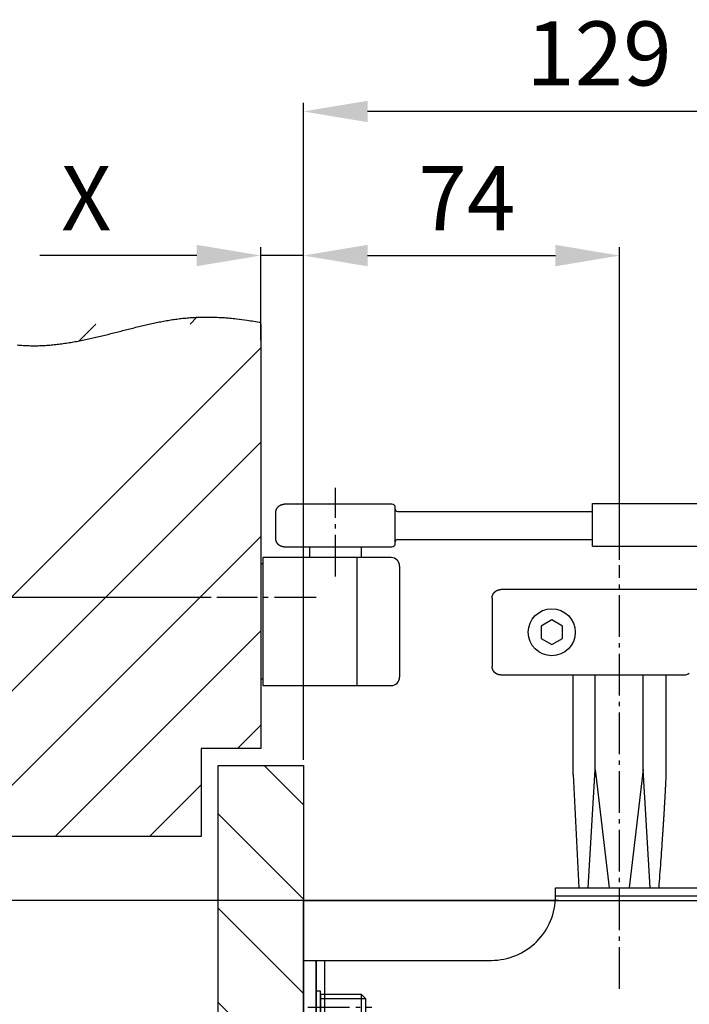
# Model space of a CAD drawing. Extents: x 128 to 1900, y 69 to 2093.
# Drawn here: x 1409 to 1566, y 1066 to 1297 of the extents above; entities that cross this region are included whole.
import ezdxf

# ---------------------------------------------------------------- set-up
doc = ezdxf.new("R2010")
doc.units = 0
doc.header["$MEASUREMENT"] = 0
doc.header["$PDMODE"] = 2
doc.header["$PDSIZE"] = -0.01
doc.linetypes.add('AM_DIN_G_W050', pattern=[13.75, 9.75, -1.5, 1, -1.5])
doc.layers.get('DEFPOINTS').update_dxf_attribs({"color": 1})
for name, color, linetype in [('centerline-Mittellinie', 92, 'AM_DIN_G_W050'), ('dimension-Bemassung', 5, 'Continuous'), ('hatching-Schraffur', 5, 'Continuous'), ('helpline-Hilslinie', 1, 'Continuous'), ('outline-Körperkante', 7, 'Continuous')]:
    doc.layers.add(name, color=color, linetype=linetype)
doc.styles.get("Standard").update_dxf_attribs({"font": 'arial.ttf'})
doc.dimstyles.new('ISO-15', dxfattribs={"dimtxt": 15, "dimasz": 15, "dimexe": 2, "dimexo": 1.3, "dimgap": 4, "dimtad": 1, "dimtxsty": 'STANDARD', "dimcen": 2.5, "dimadec": 0, "dimazin": 0, "dimtfac": 1, "dimtmove": 0, "dimatfit": 3, "dimfxl": 1, "dimarcsym": 0})

# ---------------------------------------------------------------- blocks, each defined once
blk = doc.blocks.new('*D4')
at = {"layer": 'DEFPOINTS', "color": 0, "transparency": 16777216}
for p in [(1475.66, 1241.31), (1465.66, 1220.21), (1475.66, 1121.86)]:
    blk.add_point(p, dxfattribs=at)
at = {"layer": 'dimension-Bemassung', "color": 0, "lineweight": -2, "transparency": 16777216}
for p, q in [((1465.66, 1221.51), (1465.66, 1243.31)), ((1475.66, 1123.16), (1475.66, 1243.31)), ((1450.66, 1241.31), (1413.91, 1241.31)), ((1475.66, 1241.31), (1465.66, 1241.31)), ((1490.66, 1241.31), (1505.66, 1241.31))]:
    blk.add_line(p, q, dxfattribs=at)
at = {"layer": 'dimension-Bemassung', "color": 0, "transparency": 16777216}
for points in [[(1450.66, 1243.81), (1450.66, 1238.81), (1465.66, 1241.31)], [(1490.66, 1243.81), (1490.66, 1238.81), (1475.66, 1241.31)]]:
    blk.add_solid(points, dxfattribs=at)
at = {"layer": 'dimension-Bemassung', "color": 0, "transparency": 16777216, "insert": (1424.79, 1252.81), "char_height": 15, "attachment_point": 5}
blk.add_mtext('X', dxfattribs=at)
blk = doc.blocks.new('*D2')
at = {"layer": 'DEFPOINTS', "color": 0, "transparency": 16777216}
for p in [(1475.66, 1090.21), (1272.77, 1058.71), (1460.66, 1058.71)]:
    blk.add_point(p, dxfattribs=at)
at = {"layer": 'dimension-Bemassung', "color": 0, "lineweight": -2, "transparency": 16777216}
for p, q in [((1272.77, 1105.21), (1272.77, 1120.21)), ((1474.36, 1090.21), (1270.77, 1090.21)), ((1272.77, 1090.21), (1272.77, 1058.71)), ((1459.36, 1058.71), (1270.77, 1058.71)), ((1272.77, 1043.71), (1272.77, 942.56))]:
    blk.add_line(p, q, dxfattribs=at)
at = {"layer": 'dimension-Bemassung', "color": 0, "transparency": 16777216}
for points in [[(1270.27, 1105.21), (1275.27, 1105.21), (1272.77, 1090.21)], [(1270.27, 1043.71), (1275.27, 1043.71), (1272.77, 1058.71)]]:
    blk.add_solid(points, dxfattribs=at)
at = {"layer": 'dimension-Bemassung', "color": 0, "transparency": 16777216, "insert": (1259.75, 985.64), "char_height": 15, "attachment_point": 5, "rotation": 90}
blk.add_mtext('min.31,5', dxfattribs=at)
blk = doc.blocks.new('*D3')
at = {"layer": 'DEFPOINTS', "color": 0, "transparency": 16777216}
for p in [(1549.6613, 1241.3055), (1549.6613, 1168.7583), (1475.6613, 1121.8619)]:
    blk.add_point(p, dxfattribs=at)
at = {"layer": 'dimension-Bemassung', "color": 0, "lineweight": -2, "transparency": 16777216}
for p, q in [((1475.6613, 1123.1619), (1475.6613, 1243.3055)), ((1549.6613, 1170.0583), (1549.6613, 1243.3055)), ((1490.6613, 1241.3055), (1534.6613, 1241.3055))]:
    blk.add_line(p, q, dxfattribs=at)
at = {"layer": 'dimension-Bemassung', "color": 0, "transparency": 16777216}
for points in [[(1490.6613, 1243.8055), (1490.6613, 1238.8055), (1475.6613, 1241.3055)], [(1534.6613, 1243.8055), (1534.6613, 1238.8055), (1549.6613, 1241.3055)]]:
    blk.add_solid(points, dxfattribs=at)
at = {"layer": 'dimension-Bemassung', "color": 0, "transparency": 16777216, "insert": (1513.9113, 1252.8055), "char_height": 15, "attachment_point": 5}
blk.add_mtext('74', dxfattribs=at)
blk = doc.blocks.new('*D19')
at = {"layer": 'DEFPOINTS', "color": 0, "transparency": 16777216}
for p in [(1475.66, 1275.06), (1475.66, 1121.86), (1604.66, 1093.7)]:
    blk.add_point(p, dxfattribs=at)
at = {"layer": 'dimension-Bemassung', "color": 0, "lineweight": -2, "transparency": 16777216}
for p, q in [((1475.66, 1123.16), (1475.66, 1277.06)), ((1604.66, 1095), (1604.66, 1277.06)), ((1589.66, 1275.06), (1490.66, 1275.06))]:
    blk.add_line(p, q, dxfattribs=at)
at = {"layer": 'dimension-Bemassung', "color": 0, "transparency": 16777216}
for points in [[(1490.66, 1277.56), (1490.66, 1272.56), (1475.66, 1275.06)], [(1589.66, 1277.56), (1589.66, 1272.56), (1604.66, 1275.06)]]:
    blk.add_solid(points, dxfattribs=at)
at = {"layer": 'dimension-Bemassung', "color": 0, "transparency": 16777216, "insert": (1544.85, 1286.71), "char_height": 15, "attachment_point": 5}
blk.add_mtext('129', dxfattribs=at)
blk = doc.blocks.new('DFT-Gehäuse_Seitenriss')
for p, q in [((122, 104), (0, 104)), ((0, 104), (0, 0)), ((122, 0), (122, 104)), ((14.6, 81), (4, 81)), ((13.6, 82), (13.6, 76)), ((14.6, 77), (4, 77)), ((13.6, 28), (13.6, 22)), ((14.6, 27), (4, 27)), ((14.6, 23), (4, 23)), ((0, 0), (122, 0))]:
    blk.add_line(p, q)
for points in [[(0, 14), (3, 14), (3, 98), (0, 98)], [(3, 75.25), (3, 82.75), (4, 82.75), (4, 75.25)], [(4, 76), (4, 82), (13.6, 82), (14.6, 81), (14.6, 77), (13.6, 76)], [(3, 21.25), (3, 28.75), (4, 28.75), (4, 21.25)], [(4, 22), (4, 28), (13.6, 28), (14.6, 27), (14.6, 23), (13.6, 22)]]:
    blk.add_lwpolyline(points, close=True)
at = {"layer": 'centerline-Mittellinie'}
for p, q in [((-15, 87.5), (14.0942, 87.5)), ((-15, 31.5), (14.0942, 31.5))]:
    blk.add_line(p, q, dxfattribs=at)
blk = doc.blocks.new('DFT-Deckel_Seitenriss')
for p, q in [((-46, 2), (-12, 2)), ((12, 2), (38, 2))]:
    blk.add_line(p, q)
blk.add_lwpolyline([(38, 0), (38, 41, -0.414214), (53, 56), (55, 56), (55, 126), (-55, 126), (-55, 56), (-53, 56, -0.414214), (-46, 49), (-46, 0), (-12, 0), (-12, 88, -1), (12, 88), (12, 0)], format="xyb", close=True)
blk.add_lwpolyline([(-53, 56), (-53, 124), (53, 124), (53, 56)])
at = {"layer": 'centerline-Mittellinie'}
for p, q in [((-27, -2), (-27, 13)), ((27, -2), (27, 13))]:
    blk.add_line(p, q, dxfattribs=at)
blk = doc.blocks.new('*D33')
at = {"layer": 'DEFPOINTS', "color": 0, "transparency": 16777216}
for p in [(1242.77, 1161.21), (1455.33, 1161.21), (1312.66, 1105.21)]:
    blk.add_point(p, dxfattribs=at)
at = {"layer": 'dimension-Bemassung', "color": 0, "lineweight": -2, "transparency": 16777216}
for p, q in [((1454.03, 1161.21), (1240.77, 1161.21)), ((1242.77, 1120.21), (1242.77, 1146.21)), ((1311.36, 1105.21), (1240.77, 1105.21))]:
    blk.add_line(p, q, dxfattribs=at)
at = {"layer": 'dimension-Bemassung', "color": 0, "transparency": 16777216}
for points in [[(1240.27, 1146.21), (1245.27, 1146.21), (1242.77, 1161.21)], [(1240.27, 1120.21), (1245.27, 1120.21), (1242.77, 1105.21)]]:
    blk.add_solid(points, dxfattribs=at)
at = {"layer": 'dimension-Bemassung', "color": 0, "transparency": 16777216, "insert": (1231.11, 1133.21), "char_height": 15, "attachment_point": 5, "rotation": 90}
blk.add_mtext('56', dxfattribs=at)
blk = doc.blocks.new('*D34')
at = {"layer": 'DEFPOINTS', "color": 0, "transparency": 16777216}
for p in [(1207.35, 1161.21), (1455.33, 1161.21), (1536.66, 1090.21)]:
    blk.add_point(p, dxfattribs=at)
at = {"layer": 'dimension-Bemassung', "color": 0, "lineweight": -2, "transparency": 16777216}
for p, q in [((1454.03, 1161.21), (1205.35, 1161.21)), ((1207.35, 1105.21), (1207.35, 1146.21)), ((1535.36, 1090.21), (1205.35, 1090.21))]:
    blk.add_line(p, q, dxfattribs=at)
at = {"layer": 'dimension-Bemassung', "color": 0, "transparency": 16777216}
for points in [[(1204.85, 1146.21), (1209.85, 1146.21), (1207.35, 1161.21)], [(1204.85, 1105.21), (1209.85, 1105.21), (1207.35, 1090.21)]]:
    blk.add_solid(points, dxfattribs=at)
at = {"layer": 'dimension-Bemassung', "color": 0, "transparency": 16777216, "insert": (1195.85, 1129.86), "char_height": 15, "attachment_point": 5, "rotation": 90, "bg_fill": 3, "box_fill_scale": 1.25, "bg_fill_color": 9, "bg_fill_true_color": 13158600, "bg_fill_transparency": 0}
blk.add_mtext('Z', dxfattribs=at)

msp = doc.modelspace()

# ---------------------------------------------------------------- hatches: boundary and pattern name
at = {"layer": 'hatching-Schraffur'}
h = msp.add_hatch(dxfattribs=at)
h.set_pattern_fill('ANSI31', color=256, scale=125, style=0)
h.set_pattern_definition([(45, (25, 0), (-11.04854, 11.04854), [])])
edge = h.paths.add_edge_path()
edge.add_line((1451.6613, 1105.2138), (1312.6613, 1105.2138))
edge.add_line((1451.6613, 1125.8619), (1451.6613, 1105.2138))
edge.add_line((1465.6613, 1125.8619), (1451.6613, 1125.8619))
edge.add_line((1465.6613, 1225.2138), (1465.6613, 1125.8619))
edge.add_line((1312.6613, 1225.2138), (1314.0441, 1225.479))
edge.add_arc((1367.4793, 943.1137), 287.3769, 100.435305, 100.716009, ccw=False)
edge.add_arc((1366.6904, 947.1558), 283.2588, 100.141733, 100.426456, ccw=False)
edge.add_arc((1367.4269, 943.471), 287.0157, 99.875987, 100.156952, ccw=False)
edge.add_arc((1369.7392, 930.2388), 300.4484, 99.609192, 99.877604, ccw=False)
edge.add_arc((1371.2331, 921.8591), 308.9599, 99.361944, 99.622937, ccw=False)
edge.add_arc((1371.9995, 916.8692), 314.008, 99.094997, 99.351817, ccw=False)
edge.add_arc((1371.5364, 919.8672), 310.9745, 98.838739, 99.098048, ccw=False)
edge.add_arc((1369.6923, 931.0168), 299.674, 98.548781, 98.817892, ccw=False)
edge.add_arc((1368.4143, 939.5654), 291.0304, 98.273055, 98.550161, ccw=False)
edge.add_arc((1367.1139, 947.8282), 282.6665, 97.967865, 98.253198, ccw=False)
edge.add_arc((1366.1004, 954.9726), 275.4505, 97.672289, 97.965098, ccw=False)
edge.add_arc((1364.977, 962.7731), 267.5699, 97.355433, 97.656883, ccw=False)
edge.add_arc((1364.1263, 969.2488), 261.0386, 97.043193, 97.352214, ccw=False)
edge.add_arc((1363.2098, 976.0947), 254.132, 96.709896, 97.027363, ccw=False)
edge.add_arc((1362.5033, 981.9986), 248.1859, 96.382089, 96.707179, ccw=False)
edge.add_arc((1361.7185, 988.4241), 241.7131, 96.032651, 96.366508, ccw=False)
edge.add_arc((1361.1748, 993.4345), 236.6733, 95.688189, 96.029233, ccw=False)
edge.add_arc((1360.5963, 998.434), 231.6411, 95.319862, 95.668368, ccw=False)
edge.add_arc((1360.0186, 1004.505), 225.5426, 94.958742, 95.316745, ccw=False)
edge.add_arc((1359.1966, 1012.9613), 217.047, 94.563432, 94.935494, ccw=False)
edge.add_arc((1358.4792, 1021.373), 208.6049, 94.163653, 94.550837, ccw=False)
edge.add_arc((1357.6245, 1031.6743), 198.2687, 93.726143, 94.133465, ccw=False)
edge.add_arc((1357.0574, 1039.784), 190.1393, 93.28967, 93.714413, ccw=False)
edge.add_arc((1356.4922, 1047.9832), 181.9212, 92.816272, 93.260156, ccw=False)
edge.add_arc((1356.1233, 1054.7965), 175.098, 92.344135, 92.805231, ccw=False)
edge.add_arc((1355.7437, 1061.9666), 167.9184, 91.834066, 92.314809, ccw=False)
edge.add_arc((1355.512, 1067.9147), 161.9659, 91.321222, 91.819493, ccw=False)
edge.add_arc((1355.2905, 1074.1389), 155.7383, 90.774448, 91.292534, ccw=False)
edge.add_arc((1355.1835, 1079.3001), 150.5762, 90.224591, 90.760295, ccw=False)
edge.add_arc((1355.0907, 1084.7188), 145.1572, 89.640817, 90.196342, ccw=False)
edge.add_arc((1355.0859, 1089.3001), 140.576, 89.053608, 89.627153, ccw=False)
edge.add_arc((1355.0835, 1094.2421), 135.6347, 88.423872, 89.018124, ccw=False)
edge.add_arc((1355.1776, 1098.0525), 131.8232, 87.807857, 88.419167, ccw=False)
edge.add_arc((1355.2379, 1101.7654), 128.1107, 87.142351, 87.771296, ccw=False)
edge.add_arc((1355.3637, 1104.019), 125.8536, 86.508224, 87.148389, ccw=False)
edge.add_arc((1355.3888, 1105.4955), 124.3784, 85.830624, 86.478341, ccw=False)
edge.add_arc((1355.5007, 1106.8466), 123.0227, 85.181958, 85.836883, ccw=False)
edge.add_arc((1355.5777, 1108.4378), 121.4307, 84.491467, 85.155083, ccw=False)
edge.add_arc((1355.7164, 1109.7585), 120.1027, 83.825797, 84.496876, ccw=False)
edge.add_arc((1355.8118, 1111.1663), 118.6929, 83.119179, 83.798452, ccw=False)
edge.add_arc((1355.9566, 1112.3394), 117.5108, 82.434335, 83.120787, ccw=False)
edge.add_arc((1356.0821, 1113.66), 116.1853, 81.715323, 82.409914, ccw=False)
edge.add_arc((1356.245, 1114.7071), 115.1256, 81.019004, 81.720469, ccw=False)
edge.add_arc((1356.3684, 1115.8527), 113.9748, 80.281311, 80.99038, ccw=False)
edge.add_arc((1356.5462, 1116.838), 112.9736, 79.569841, 80.285834, ccw=False)
edge.add_arc((1356.7158, 1118.024), 111.7765, 78.820903, 79.545256, ccw=False)
edge.add_arc((1356.8628, 1118.6842), 111.1004, 78.099704, 78.829273, ccw=False)
edge.add_arc((1356.8976, 1119.1355), 110.6516, 77.335665, 78.06914, ccw=False)
edge.add_arc((1357.202, 1120.4713), 109.2816, 76.59418, 77.337868, ccw=False)
edge.add_arc((1357.7608, 1123.0616), 106.6323, 75.800227, 76.563559, ccw=False)
edge.add_arc((1357.2352, 1120.6209), 109.1275, 75.099949, 75.847021, ccw=False)
edge.add_arc((1355.0634, 1112.0481), 117.9705, 74.45913, 75.151235, ccw=False)
edge.add_arc((1350.2081, 1093.3343), 137.3014, 74.004089, 74.599416, ccw=False)
edge.add_arc((1336.4672, 1043.7556), 188.7475, 73.70837, 74.141736, ccw=False)
edge.add_arc((1313.3142, 962.1385), 273.5833, 73.550141, 73.849203, ccw=False)
edge.add_arc((1245.2181, 727.3154), 518.0791, 73.523593, 73.681471, ccw=False)
edge.add_arc((644.0243, -1327.6848), 2659.2124, 73.6293175, 73.6600537, ccw=False)
edge.add_arc((1591.5136, 1903.9428), 708.4521, 253.7716176, 253.8868452)
edge.add_arc((1486.5679, 1543.4912), 333.0355, 254.021896, 254.266593)
edge.add_arc((1452.1371, 1423.2868), 207.9991, 254.416982, 254.807939)
edge.add_arc((1437.9887, 1372.5075), 155.2871, 254.935938, 255.458281)
edge.add_arc((1428.8926, 1338.7761), 120.3529, 255.617902, 256.289922)
edge.add_arc((1423.8281, 1319.0064), 99.9464, 256.424395, 257.231173)
edge.add_arc((1420.0063, 1303.2718), 83.7566, 257.402016, 258.361688)
edge.add_arc((1417.6605, 1292.6983), 72.9275, 258.490939, 259.589778)
edge.add_arc((1415.7599, 1283.5037), 63.5411, 259.777265, 261.034641)
edge.add_arc((1414.6317, 1277.1236), 57.0633, 261.155267, 262.551905)
edge.add_arc((1413.7248, 1271.4873), 51.3573, 262.740035, 264.288784)
edge.add_arc((1413.1539, 1266.9437), 46.7796, 264.430749, 266.129128)
edge.add_arc((1412.7024, 1262.4345), 42.2503, 266.327255, 268.207543)
edge.add_arc((1412.627, 1260.536), 40.3505, 268.230182, 270.201074)
edge.add_arc((1412.5984, 1260.1848), 39.9993, 270.243748, 272.236237)
edge.add_arc((1412.6469, 1261.8283), 41.6399, 272.08137, 274.000769)
edge.add_arc((1412.4319, 1266.2873), 46.1031, 273.880712, 275.620052)
edge.add_arc((1412.1525, 1270.6199), 50.4425, 275.453934, 277.048908)
edge.add_arc((1411.6224, 1275.7045), 55.5537, 276.947982, 278.401435)
edge.add_arc((1410.9684, 1281.2749), 61.1602, 278.245086, 279.569538)
edge.add_arc((1409.8057, 1288.9538), 68.9256, 279.46136, 280.640258)
edge.add_arc((1408.4384, 1297.3218), 77.4025, 280.491294, 281.543699)
edge.add_arc((1406.2328, 1308.933), 89.2203, 281.439271, 282.3542)
edge.add_arc((1403.5495, 1322.3615), 102.9123, 282.213971, 283.008296)
edge.add_arc((1399.0685, 1342.7791), 123.8148, 282.901907, 283.562587)
edge.add_arc((1393.2439, 1368.428), 150.1148, 283.427971, 283.972827)
edge.add_arc((1382.5522, 1412.9281), 195.8801, 283.864683, 284.281855)
edge.add_arc((1363.2455, 1491.5581), 276.8436, 284.139586, 284.434371)
edge.add_arc((1293.7775, 1766.9997), 560.9086, 284.292957, 284.438207)
edge.add_arc((-640.8356, 9364.7937), 8401.1365, 284.29574415, 284.30542434)
edge.add_arc((1570.0643, 688.4876), 552.4326, 104.004004, 104.150899, ccw=False)
edge.add_arc((1504.1875, 949.6602), 283.0818, 103.572676, 103.858729, ccw=False)
edge.add_arc((1480.0446, 1047.5405), 182.2699, 102.972858, 103.41603, ccw=False)
edge.add_arc((1469.7451, 1090.711), 137.8896, 102.245001, 102.829405, ccw=False)
edge.add_arc((1463.0653, 1119.9579), 107.8918, 101.327468, 102.072508, ccw=False)
edge.add_arc((1459.4013, 1137.1424), 90.3226, 100.301624, 101.18962, ccw=False)
edge.add_arc((1456.6722, 1150.8009), 76.3966, 99.071888, 100.119734, ccw=False)
edge.add_arc((1455.0061, 1160.2214), 66.8314, 97.739162, 98.934745, ccw=False)
edge.add_arc((1453.6649, 1168.6327), 58.3165, 96.17805, 97.546384, ccw=False)
edge.add_arc((1453.0744, 1173.348), 53.565, 94.601889, 96.092879, ccw=False)
edge.add_arc((1452.7481, 1176.4112), 50.4856, 92.926515, 94.511718, ccw=False)
edge.add_arc((1452.9268, 1175.1971), 51.7074, 91.512232, 93.055505, ccw=False)
edge.add_arc((1453.1104, 1169.6314), 57.2761, 90.16165, 91.548915, ccw=False)
edge.add_arc((1453.003, 1171.0898), 55.8175, 88.605715, 90.05566, ccw=False)
edge.add_arc((1453.1195, 1175.8156), 51.0902, 86.981347, 88.607381, ccw=False)
edge.add_arc((1453.1112, 1163.1177), 63.7744, 86.349043, 87.574608, ccw=False)
edge.add_arc((1448.3499, 1084.9796), 142.0572, 85.94106, 86.439427, ccw=False)
edge.add_arc((1452.9935, 1168.2686), 58.6621, 83.14668, 84.706889, ccw=False)
edge.add_arc((1453.2663, 1168.9715), 57.9319, 80.882685, 83.331641, ccw=False)
edge.add_arc((1439.896, 1068.4671), 159.3085, 80.692569, 81.862512, ccw=False)
edge.add_line((1312.6613, 1105.2138), (1312.6613, 1225.2138))
h = msp.add_hatch(dxfattribs=at)
h.set_pattern_fill('ANSI31', color=256, scale=125, angle=90, style=0)
h.set_pattern_definition([(135, (25, 0.008), (-11.04854, -11.04854), [])])
h.paths.add_polyline_path([(1475.6613, 1121.8698), (1455.6613, 1121.8698), (1455.6613, 938.4824, -0.00803612), (1456.332, 938.992, -0.01078276), (1457.0056, 939.471, -0.0104656), (1457.5747, 939.8428, -0.01826513), (1458.3305, 940.2829, -0.02377795), (1459.0799, 940.6457, -0.02938426), (1459.7947, 940.9094, -0.03625339), (1460.489, 941.0736, -0.11727586), (1462.3112, 940.9563, -0.04042082), (1463.1534, 940.5117, 0.02612012), (1462.7924, 940.7237, -0.0451751), (1463.6789, 940.1355, -0.0132432), (1463.9762, 939.8893, -0.01074627), (1464.2705, 939.6253, -0.00867785), (1464.5625, 939.347, -0.00663054), (1464.8524, 939.0573, -0.00495406), (1465.1409, 938.7595, -0.00323561), (1465.4284, 938.4566, -0.00178434), (1465.7154, 938.1519, -0.00019886), (1466.0023, 937.8485, 0.00120452), (1466.2897, 937.5495, 0.00282538), (1466.578, 937.2581, 0.00434655), (1466.8677, 936.9772, 0.00617357), (1467.1593, 936.7104, 0.00800324), (1467.4532, 936.4602, 0.01025652), (1467.75, 936.2306, 0.01255865), (1468.0501, 936.0238, 0.01530884), (1468.354, 935.8437, 0.01643695), (1468.6308, 935.7102, 0.10584385), (1469.9432, 935.4232, 0.02410047), (1470.2752, 935.4365, 0.02246646), (1470.6114, 935.4788, 0.01807576), (1470.9098, 935.5395, 0.0304036), (1471.6395, 935.7707, 0.02544659), (1472.3472, 936.09, 0.01229701), (1472.7081, 936.2864, 0.01238259), (1473.0808, 936.5114, 0.00511224), (1473.2878, 936.6412, 0.004229), (1473.6437, 936.8757, 0.04133708), (1475.6613, 938.5506)])

# ---------------------------------------------------------------- linework, layer by layer
at = {"layer": 'centerline-Mittellinie'}
for p, q in [((1483.1613, 1166.1188), (1483.1613, 1186.8663)), ((1549.6613, 1069.5297), (1549.6613, 1168.7583)), ((1478.6507, 1161.2138), (1455.3326, 1161.2138))]:
    msp.add_line(p, q, dxfattribs=at)
at = {"layer": 'helpline-Hilslinie'}
msp.add_lwpolyline([(1408.614, 1220.385, 0.00741071), (1409.9959, 1220.2709, 0.00820449), (1411.3808, 1220.2048, 0.00859985), (1412.7686, 1220.1858, 0.00869409), (1414.1592, 1220.2159, 0.00837515), (1415.5521, 1220.2899, 0.00758945), (1416.9468, 1220.4058, 0.0069595), (1418.3426, 1220.5587, 0.00634197), (1419.7392, 1220.7469, 0.00577907), (1421.1359, 1220.9658, 0.00514396), (1422.5323, 1221.2133, 0.00459202), (1423.9278, 1221.485, 0.00399215), (1425.3219, 1221.7787, 0.00346591), (1426.7142, 1222.0902, 0.00288277), (1428.104, 1222.417, 0.00237739), (1429.4909, 1222.7551, 0.00182026), (1430.8743, 1223.1019, 0.00128625), (1432.2546, 1223.4534, 0.00063378), (1433.6321, 1223.8062, 0.00004224), (1435.0075, 1224.1568, -0.00064095), (1436.3813, 1224.5013, -0.00124814), (1437.7543, 1224.8364, -0.0019337), (1439.1269, 1225.1582, -0.00254995), (1440.4998, 1225.4635, -0.00325086), (1441.8736, 1225.748, -0.00387463), (1443.2489, 1226.009, -0.00457212), (1444.6265, 1226.2419, -0.00521676), (1446.0063, 1226.4441, -0.00597055), (1447.389, 1226.6105, -0.00650576), (1448.7768, 1226.7404, -0.00691686), (1450.1706, 1226.831, -0.0067339), (1451.5622, 1226.8865, -0.00605316), (1452.9488, 1226.9072, -0.00632666), (1454.3612, 1226.8907, -0.00709503), (1455.81, 1226.8349, -0.00534759), (1457.1722, 1226.7626, -0.00217454), (1458.4051, 1226.6805, -0.0068078), (1459.9935, 1226.5115, -0.01068599), (1462.446, 1226.1715, -0.00510489), (1465.6613, 1225.6782, -0.00273334)], format="xyb", dxfattribs=at)
at = {"layer": 'outline-Körperkante'}
for p, q in [((1465.6613, 1225.2138), (1465.6613, 1125.8619)), ((1543.3083, 1173.2657), (1543.3083, 1183.2657)), ((1543.3083, 1183.2657), (1871.6613, 1183.2657)), ((1469.1613, 1175.0657), (1469.1613, 1181.0657)), ((1496.3613, 1183.0657), (1471.1612, 1183.0657)), ((1497.1613, 1173.8657), (1497.1613, 1182.2657)), ((1497.6613, 1181.3657), (1543.3083, 1181.3657)), ((1497.6613, 1174.7657), (1543.3083, 1174.7657)), ((1471.1612, 1173.0657), (1496.3613, 1173.0657)), ((1477.1613, 1170.5657), (1477.1613, 1173.0657)), ((1489.1613, 1173.0657), (1489.1613, 1170.5657)), ((1543.3083, 1173.2657), (1871.6613, 1173.2657)), ((1466.1613, 1170.5657), (1466.1613, 1140.5657)), ((1496.1613, 1170.5657), (1466.1613, 1170.5657)), ((1488.1613, 1170.5657), (1488.1613, 1140.5657)), ((1466.1613, 1169.0657), (1465.6613, 1169.0657)), ((1498.1613, 1168.5657), (1498.1613, 1142.5657)), ((1897.6613, 1163.0657), (1521.8404, 1163.0657)), ((1519.8369, 1161.0657), (1519.8369, 1145.0657)), ((1533.8091, 1155.9525), (1531.3091, 1154.5091)), ((1536.3091, 1154.5091), (1533.8091, 1155.9525)), ((1531.3091, 1154.5091), (1531.3091, 1151.6223)), ((1536.3091, 1151.6223), (1536.3091, 1154.5091)), ((1531.3091, 1151.6223), (1533.8091, 1150.1789)), ((1533.8091, 1150.1789), (1536.3091, 1151.6223)), ((1466.1613, 1142.0657), (1465.6613, 1142.0657)), ((1521.8404, 1143.0657), (1564.7519, 1143.0657)), ((1538.8294, 1119.7138), (1538.8294, 1143.0657)), ((1543.9486, 1120.911), (1543.9486, 1143.0657)), ((1555.214, 1120.911), (1555.214, 1143.0657)), ((1560.6282, 1119.7138), (1560.6282, 1143.0657)), ((1466.1613, 1140.5657), (1496.1613, 1140.5657)), ((1465.6613, 1125.8619), (1451.6613, 1125.8619)), ((1451.6613, 1125.8619), (1451.6613, 1105.2138)), ((1455.6613, 938.474), (1455.6613, 1121.8619)), ((1455.6613, 1121.8619), (1475.6613, 1121.8619)), ((1475.6613, 1121.8619), (1475.6613, 938.474)), ((1542.3144, 1093.2138), (1543.9486, 1120.911)), ((1543.9486, 1120.911), (1547.2173, 1093.2138)), ((1555.214, 1120.911), (1551.9452, 1093.2138)), ((1556.8482, 1093.2138), (1555.214, 1120.911)), ((1538.8294, 1119.7138), (1540.1544, 1093.2138)), ((1451.6613, 1105.2138), (1312.6613, 1105.2138))]:
    msp.add_line(p, q, dxfattribs=at)
for points in [[(1469.1613, 1181.0657), (1469.1619, 1181.1131, -0.00614769), (1469.1636, 1181.1609, -0.00597004), (1469.1665, 1181.209, -0.00592712), (1469.1705, 1181.2576, -0.00605857), (1469.1758, 1181.3064, -0.00612236), (1469.1824, 1181.3555, -0.00616949), (1469.1903, 1181.4049, -0.00620317), (1469.1994, 1181.4544, -0.00626846), (1469.2099, 1181.5041, -0.00630735), (1469.2218, 1181.5538, -0.00636355), (1469.235, 1181.6036, -0.00639815), (1469.2496, 1181.6533, -0.00645182), (1469.2656, 1181.703, -0.00648427), (1469.2829, 1181.7525, -0.00653321), (1469.3017, 1181.8019, -0.00656264), (1469.3219, 1181.851, -0.00660694), (1469.3435, 1181.8998, -0.00663328), (1469.3665, 1181.9482, -0.00667246), (1469.391, 1181.9962, -0.00669546), (1469.4168, 1182.0438, -0.00672921), (1469.444, 1182.0908, -0.0067487), (1469.4725, 1182.1372, -0.00677673), (1469.5024, 1182.1829, -0.00679253), (1469.5336, 1182.2279, -0.0068146), (1469.5662, 1182.2722, -0.00682657), (1469.5999, 1182.3156, -0.00684246), (1469.635, 1182.3581, -0.00685052), (1469.6712, 1182.3997, -0.00686018), (1469.7086, 1182.4403, -0.00686415), (1469.7471, 1182.4799, -0.00686713), (1469.7867, 1182.5184, -0.00686691), (1469.8273, 1182.5558, -0.00686344), (1469.8689, 1182.592, -0.00685931), (1469.9114, 1182.627, -0.00684977), (1469.9548, 1182.6608, -0.00684178), (1469.9991, 1182.6934, -0.00682593), (1470.0441, 1182.7246, -0.00681389), (1470.0898, 1182.7545, -0.00679163), (1470.1362, 1182.783, -0.00677615), (1470.1832, 1182.8102, -0.00674892), (1470.2307, 1182.836, -0.00672839), (1470.2787, 1182.8605, -0.00669188), (1470.3272, 1182.8835, -0.00667274), (1470.376, 1182.9051, -0.00664338), (1470.4251, 1182.9253, -0.00660346), (1470.4744, 1182.9441, -0.00652543), (1470.5239, 1182.9614, -0.00654348), (1470.5736, 1182.9774, -0.00660812), (1470.6235, 1182.992, -0.00641401), (1470.6732, 1183.0052, -0.00598907), (1470.7225, 1183.0171, -0.00649464), (1470.7726, 1183.0276, -0.00755956), (1470.8236, 1183.0368, -0.00584985), (1470.8714, 1183.0446, -0.00230866), (1470.9146, 1183.051, -0.00789496), (1470.9694, 1183.0565, -0.01336001), (1471.0527, 1183.0614, -0.00669716), (1471.1612, 1183.0657, -0.00363207)], [(1471.1612, 1173.0657), (1471.1139, 1173.0663, -0.00614812), (1471.0661, 1173.068, -0.00597044), (1471.0179, 1173.0709, -0.00592749), (1470.9694, 1173.0749, -0.00605894), (1470.9205, 1173.0803, -0.00612272), (1470.8714, 1173.0868, -0.00616983), (1470.8221, 1173.0947, -0.00620349), (1470.7726, 1173.1038, -0.00626877), (1470.7229, 1173.1144, -0.00630764), (1470.6732, 1173.1262, -0.00636381), (1470.6234, 1173.1394, -0.00639839), (1470.5736, 1173.154, -0.00645204), (1470.524, 1173.17, -0.00648446), (1470.4744, 1173.1873, -0.00653338), (1470.4251, 1173.2061, -0.00656278), (1470.376, 1173.2263, -0.00660705), (1470.3272, 1173.2479, -0.00663337), (1470.2787, 1173.271, -0.00667251), (1470.2307, 1173.2954, -0.00669549), (1470.1832, 1173.3212, -0.00672921), (1470.1362, 1173.3484, -0.00674867), (1470.0898, 1173.3769, -0.00677667), (1470.0441, 1173.4068, -0.00679243), (1469.9991, 1173.438, -0.00681447), (1469.9548, 1173.4706, -0.00682641), (1469.9114, 1173.5044, -0.00684229), (1469.8689, 1173.5394, -0.0068503), (1469.8273, 1173.5756, -0.00685988), (1469.7867, 1173.613, -0.00686388), (1469.7471, 1173.6515, -0.00686708), (1469.7086, 1173.6911, -0.00686708), (1469.6712, 1173.7317, -0.00686388), (1469.635, 1173.7733, -0.00685985), (1469.5999, 1173.8158, -0.00685025), (1469.5662, 1173.8592, -0.00684226), (1469.5336, 1173.9035, -0.00682643), (1469.5024, 1173.9485, -0.0068144), (1469.4725, 1173.9942, -0.00679214), (1469.444, 1174.0406, -0.00677666), (1469.4168, 1174.0876, -0.00674943), (1469.391, 1174.1351, -0.0067289), (1469.3665, 1174.1832, -0.00669238), (1469.3435, 1174.2316, -0.00667324), (1469.3219, 1174.2804, -0.00664388), (1469.3017, 1174.3295, -0.00660395), (1469.2829, 1174.3789, -0.0065259), (1469.2656, 1174.4284, -0.00654395), (1469.2496, 1174.4781, -0.00660858), (1469.235, 1174.5279, -0.00641445), (1469.2218, 1174.5776, -0.00598947), (1469.2099, 1174.6269, -0.00649505), (1469.1994, 1174.677, -0.00756003), (1469.1902, 1174.728, -0.0058502), (1469.1824, 1174.7758, -0.00230879), (1469.176, 1174.819, -0.00789541), (1469.1705, 1174.8738, -0.01336071), (1469.1656, 1174.9571, -0.00669748), (1469.1613, 1175.0657, -0.00363223)], [(1519.837, 1161.0657), (1519.8377, 1161.12, -0.00635995), (1519.8397, 1161.174, -0.00645739), (1519.8432, 1161.2275, -0.00651632), (1519.8481, 1161.2807, -0.00653188), (1519.8543, 1161.3334, -0.00656132), (1519.8619, 1161.3858, -0.00658825), (1519.8708, 1161.4376, -0.00661539), (1519.8811, 1161.4891, -0.00663137), (1519.8927, 1161.5401, -0.00664959), (1519.9056, 1161.5906, -0.00665955), (1519.9198, 1161.6406, -0.00667013), (1519.9354, 1161.6901, -0.00667286), (1519.9522, 1161.7392, -0.00667548), (1519.9703, 1161.7876, -0.00667131), (1519.9897, 1161.8356, -0.00666613), (1520.0104, 1161.883, -0.00665518), (1520.0323, 1161.9298, -0.00664249), (1520.0555, 1161.976, -0.00662518), (1520.08, 1162.0217, -0.00660516), (1520.1056, 1162.0667, -0.00658144), (1520.1325, 1162.1112, -0.0065552), (1520.1606, 1162.155, -0.00652712), (1520.1899, 1162.1981, -0.00647493), (1520.2204, 1162.2406, -0.00640519), (1520.252, 1162.2823, -0.00634737), (1520.2847, 1162.3233, -0.00629569), (1520.3185, 1162.3635, -0.00625694), (1520.3534, 1162.4029, -0.00622669), (1520.3892, 1162.4414, -0.00620777), (1520.426, 1162.4791, -0.00619816), (1520.4637, 1162.5158, -0.00619888), (1520.5023, 1162.5515, -0.00621006), (1520.5417, 1162.5863, -0.0062304), (1520.582, 1162.62, -0.00626218), (1520.6231, 1162.6526, -0.00630239), (1520.6649, 1162.6842, -0.00635573), (1520.7074, 1162.7146, -0.00641482), (1520.7506, 1162.7438, -0.00648571), (1520.7944, 1162.7718, -0.00653765), (1520.8389, 1162.7986, -0.0065637), (1520.884, 1162.8241, -0.00658584), (1520.9297, 1162.8484, -0.00660285), (1520.976, 1162.8715, -0.00662454), (1521.0229, 1162.8934, -0.00665032), (1521.0703, 1162.9139, -0.00664306), (1521.1183, 1162.9332, -0.00660921), (1521.1668, 1162.9512, -0.00666906), (1521.2158, 1162.968, -0.00680661), (1521.2655, 1162.9834, -0.00660451), (1521.3154, 1162.9976, -0.00615487), (1521.3655, 1163.0104, -0.00678988), (1521.417, 1163.0219, -0.00809146), (1521.4702, 1163.0321, -0.00609677), (1521.5204, 1163.041, -0.00203808), (1521.566, 1163.0483, -0.00860444), (1521.6255, 1163.0546, -0.01469322), (1521.7182, 1163.0605, -0.00706674), (1521.8404, 1163.0657, -0.00370188)], [(1521.8404, 1143.0657), (1521.7861, 1143.0664, -0.00630778), (1521.7322, 1143.0684, -0.00640235), (1521.6786, 1143.0719, -0.00646164), (1521.6255, 1143.0767, -0.00648132), (1521.5727, 1143.0829, -0.00651374), (1521.5204, 1143.0904, -0.00654351), (1521.4684, 1143.0993, -0.00657344), (1521.417, 1143.1095, -0.00659299), (1521.366, 1143.121, -0.00661442), (1521.3154, 1143.1338, -0.00662808), (1521.2654, 1143.148, -0.00664205), (1521.2158, 1143.1634, -0.00664864), (1521.1668, 1143.1802, -0.00665475), (1521.1183, 1143.1982, -0.00665449), (1521.0703, 1143.2175, -0.00665281), (1521.0229, 1143.238, -0.0066457), (1520.976, 1143.2599, -0.00663641), (1520.9297, 1143.2829, -0.00662281), (1520.884, 1143.3073, -0.006606), (1520.8389, 1143.3328, -0.00658573), (1520.7944, 1143.3596, -0.00656243), (1520.7506, 1143.3876, -0.0065375), (1520.7074, 1143.4168, -0.00648599), (1520.6649, 1143.4472, -0.00641484), (1520.6231, 1143.4788, -0.00635565), (1520.582, 1143.5114, -0.00630239), (1520.5417, 1143.5451, -0.0062622), (1520.5023, 1143.5799, -0.0062304), (1520.4637, 1143.6156, -0.00621005), (1520.426, 1143.6523, -0.00619888), (1520.3892, 1143.69, -0.00619816), (1520.3534, 1143.7285, -0.00620778), (1520.3185, 1143.7679, -0.00622669), (1520.2847, 1143.8081, -0.00625692), (1520.252, 1143.8491, -0.0062957), (1520.2204, 1143.8908, -0.00634745), (1520.1899, 1143.9333, -0.00640517), (1520.1606, 1143.9764, -0.00647465), (1520.1325, 1144.0202, -0.00652721), (1520.1056, 1144.0647, -0.00655629), (1520.08, 1144.1097, -0.00658123), (1520.0555, 1144.1554, -0.00660154), (1520.0323, 1144.2016, -0.00662631), (1520.0104, 1144.2484, -0.00665567), (1519.9897, 1144.2958, -0.00665158), (1519.9703, 1144.3438, -0.00662118), (1519.9522, 1144.3922, -0.00668465), (1519.9354, 1144.4413, -0.00682671), (1519.9198, 1144.4909, -0.00662684), (1519.9056, 1144.5408, -0.006178), (1519.8927, 1144.5909, -0.00682023), (1519.8811, 1144.6423, -0.00813458), (1519.8708, 1144.6955, -0.00612956), (1519.8619, 1144.7457, -0.0020437), (1519.8545, 1144.7913, -0.00866101), (1519.8481, 1144.8507, -0.01480279), (1519.8422, 1144.9435, -0.00711957), (1519.837, 1145.0657, -0.00372861)], [(1558.9303, 1093.2138, 0.00028916), (1559.3616, 1099.2666, 0.00029897), (1559.7718, 1105.1212, 0.00011789), (1559.7999, 1105.5257, 0.00009141), (1559.8153, 1105.7489, 0.00010863), (1559.8281, 1105.9368, 0.00010555), (1559.8423, 1106.1454, 0.00010521), (1559.8564, 1106.3546, 0.00010223), (1559.8698, 1106.5545, 0.00009102), (1559.8848, 1106.7791, 0.00011381), (1559.9011, 1107.0251, 0.00015104), (1559.9133, 1107.2104, 0.00010428), (1559.9256, 1107.3996, 0.00007928), (1559.9418, 1107.6485, 0.00005995), (1559.9572, 1107.8872, 0.00006936), (1559.9705, 1108.0935, 0.00012073), (1559.9861, 1108.3375, 0.00014176), (1559.9993, 1108.5454, 0.0000969), (1560.0109, 1108.7292, 0.00006476), (1560.0281, 1109.0042, 0.00006324), (1560.0469, 1109.3048, 0.00011511), (1560.0571, 1109.47, 0.00011445), (1560.0684, 1109.6529, 0.00007218), (1560.0861, 1109.9428, 0.0000532), (1560.1016, 1110.1977, 0.00006023), (1560.1153, 1110.4228, 0.00010642), (1560.1314, 1110.6888, 0.00012813), (1560.1446, 1110.9098, 0.00009022), (1560.1571, 1111.1197, 0.0000666), (1560.1739, 1111.404, 0.00004905), (1560.1909, 1111.693, 0.00006671), (1560.2034, 1111.9055, 0.00009175), (1560.217, 1112.1392, 0.000078), (1560.233, 1112.4142, 0.00007883), (1560.2481, 1112.6751, 0.00008062), (1560.2627, 1112.9302, 0.00007726), (1560.2775, 1113.1892, 0.00007563), (1560.2925, 1113.4537, 0.00007251), (1560.3077, 1113.7222, 0.00007423), (1560.3224, 1113.9845, 0.00007506), (1560.3387, 1114.277, 0.00008935), (1560.3524, 1114.5228, 0.00005837), (1560.366, 1114.7696, 0.00004816), (1560.3825, 1115.0687, 0.00004801), (1560.3993, 1115.375, 0.00005953), (1560.4128, 1115.6221, 0.00008574), (1560.4265, 1115.8749, 0.00007027), (1560.4432, 1116.1833, 0.00006633), (1560.4599, 1116.494, 0.00007986), (1560.4737, 1116.7521, 0.00005544), (1560.4877, 1117.0161, 0.00004684), (1560.5043, 1117.3286, 0.00004673), (1560.5196, 1117.6186, 0.00004604), (1560.5351, 1117.913, 0.00001896), (1560.566, 1118.5053, 0.00017467), (1560.5912, 1118.9907, 0.00011725), (1560.6282, 1119.7138)]]:
    msp.add_lwpolyline(points, format="xyb", dxfattribs=at)
msp.add_circle((1533.8091, 1153.0657), 5.5, dxfattribs=at)
for centre, radius, start, end in [((1496.3613, 1182.2657), 0.8, 0, 90), ((1497.6613, 1181.8657), 0.5, 180, 270), ((1497.6613, 1174.2657), 0.5, 90, 180), ((1496.3613, 1173.8657), 0.8, 270, 0), ((1496.1613, 1168.5657), 2, 0, 90), ((1496.1613, 1142.5657), 2, 270, 0), ((1564.7519, 1145.0657), 2, 270, 309)]:
    msp.add_arc(centre, radius, start, end, dxfattribs=at)

# ---------------------------------------------------------------- block references
at = {"layer": 'outline-Körperkante', "xscale": -1}
for name, p, rotation in [('DFT-Deckel_Seitenriss', (1478.6613, 1038.2138), 270), ('DFT-Gehäuse_Seitenriss', (1475.6613, 1090.2138), 180)]:
    msp.add_blockref(name, p, dxfattribs=dict(at, rotation=rotation))

# ---------------------------------------------------------------- dimensions: what is measured, and where the dimension line sits
at = {"layer": 'dimension-Bemassung'}
for base, p1, p2, picture, middle in [((1475.6613, 1275.0555), (1604.6613, 1093.7042), (1475.6613, 1121.8619), '*D19', (1544.8534, 1275.0555)), ((1549.6613, 1241.3055), (1475.6613, 1121.8619), (1549.6613, 1168.7583), '*D3', (1513.9113, 1241.3055))]:
    dim = msp.add_linear_dim(base=base, p1=p1, p2=p2, dimstyle='ISO-15', dxfattribs=at)
    dim.commit()
    dim.dimension.update_dxf_attribs({"geometry": picture, "text_midpoint": middle, "dimtype": 160})
dim = msp.add_linear_dim(base=(1475.6613, 1241.3055), p1=(1465.6613, 1220.2138), p2=(1475.6613, 1121.8619), text='X', dimstyle='ISO-15', dxfattribs=at)
dim.commit()
dim.dimension.update_dxf_attribs({"geometry": '*D4', "text_midpoint": (1424.7854, 1241.3055), "dimtype": 160})
dim = msp.add_linear_dim(base=(1242.7669, 1161.2138), p1=(1312.6613, 1105.2138), p2=(1455.3326, 1161.2138), angle=90, dimstyle='ISO-15', dxfattribs=at)
dim.commit()
dim.dimension.update_dxf_attribs({"geometry": '*D33', "text_midpoint": (1231.1083, 1133.2138)})
dim = msp.add_linear_dim(base=(1272.7669, 1058.7138), p1=(1475.6613, 1090.2138), p2=(1460.6613, 1058.7138), angle=90, text='min.<>', dimstyle='ISO-15', dxfattribs=at)
dim.commit()
dim.dimension.update_dxf_attribs({"geometry": '*D2', "text_midpoint": (1272.7669, 985.6381), "dimtype": 160})

# ---------------------------------------------------------------- next in the draw order: dimensions: what is measured, and where the dimension line sits
dim = msp.add_linear_dim(base=(1207.3544, 1161.2138), p1=(1536.6613, 1090.2138), p2=(1455.3326, 1161.2138), angle=90, text='Z', dimstyle='ISO-15', override={"dimtfill": 1}, dxfattribs=at)
dim.commit()
dim.dimension.update_dxf_attribs({"geometry": '*D34', "text_midpoint": (1207.3544, 1129.8619), "dimtype": 160})

doc.saveas('drawing.dxf')
